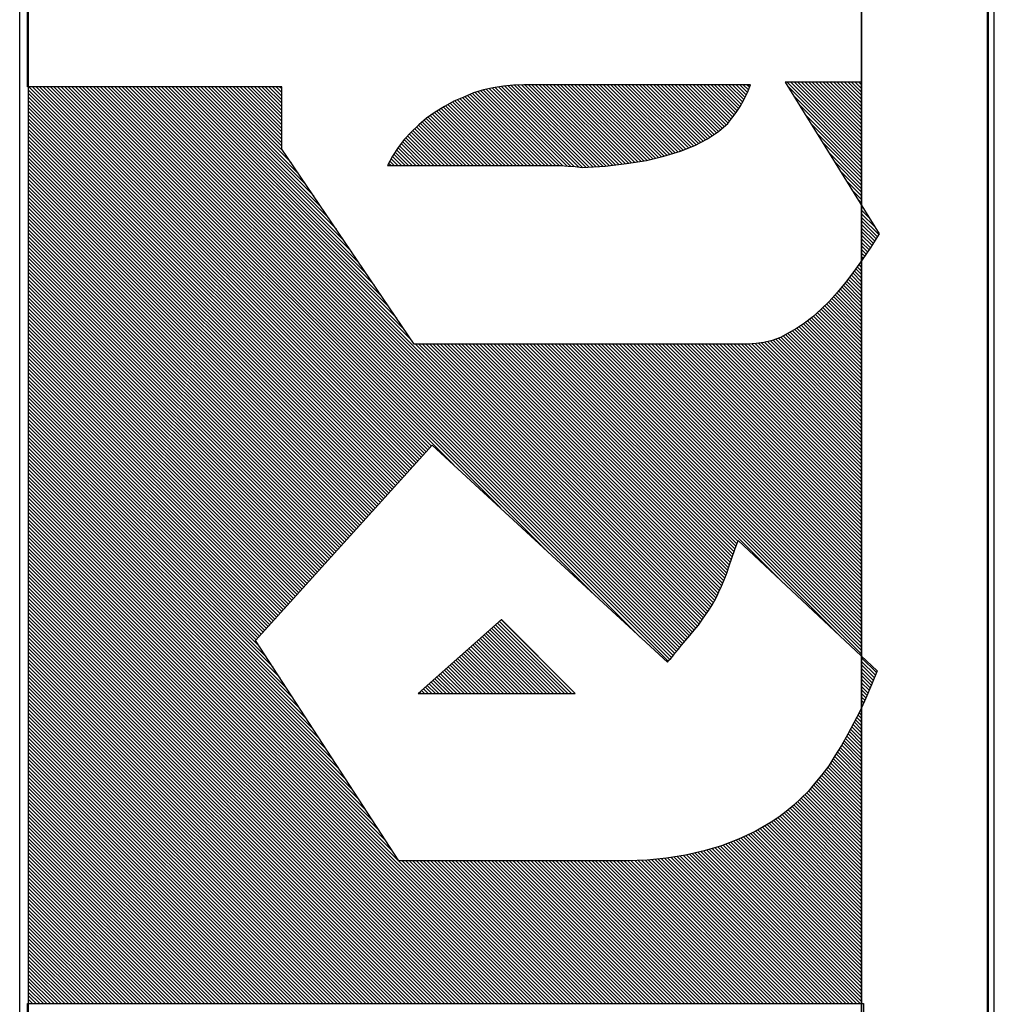
# Model space of a CAD drawing. Extents: x 188431 to 189218, y 1666917 to 1668391.
# Drawn here: x 189113 to 189133, y 1668218 to 1668238 of the extents above; entities that cross this region are included whole.
import ezdxf

# ---------------------------------------------------------------- set-up
doc = ezdxf.new("R2010")
doc.units = 0
doc.header["$LTSCALE"] = 0.4
doc.header["$MEASUREMENT"] = 0
doc.layers.get('0').update_dxf_attribs({"linetype": 'CONTINUOUS'})
doc.layers.add('SELO-P02V2', color=7, linetype='CONTINUOUS')
doc.layers.get('0').freeze()

# ---------------------------------------------------------------- blocks, each defined once
blk = doc.blocks.new('*X8')
at = {"color": 0}
for p, q in [((-39.49, 61.273), (-14.193, 86.57)), ((-39.49, 61.449), (-14.369, 86.57)), ((-39.49, 61.626), (-14.546, 86.57)), ((-39.49, 61.803), (-14.723, 86.57)), ((-39.49, 61.98), (-14.9, 86.57)), ((-39.49, 62.157), (-15.077, 86.57)), ((-39.49, 62.333), (-15.253, 86.57)), ((-39.49, 62.51), (-15.43, 86.57)), ((-39.49, 62.687), (-15.607, 86.57)), ((-39.49, 62.864), (-15.784, 86.57)), ((-39.49, 63.04), (-15.96, 86.57)), ((-39.49, 63.217), (-16.137, 86.57)), ((-39.49, 63.394), (-16.314, 86.57)), ((-39.49, 63.571), (-16.491, 86.57)), ((-39.49, 63.748), (-16.668, 86.57)), ((-39.49, 63.924), (-16.844, 86.57)), ((-39.49, 64.101), (-17.021, 86.57)), ((-39.49, 64.278), (-17.198, 86.57)), ((-39.49, 64.455), (-17.375, 86.57)), ((-39.49, 64.631), (-17.551, 86.57)), ((-39.49, 64.808), (-17.728, 86.57)), ((-39.49, 64.985), (-17.905, 86.57)), ((-39.49, 65.162), (-18.082, 86.57)), ((-39.49, 65.339), (-18.259, 86.57)), ((-39.49, 65.515), (-18.435, 86.57)), ((-39.49, 65.692), (-18.612, 86.57)), ((-39.49, 65.869), (-18.789, 86.57)), ((-39.49, 66.046), (-18.966, 86.57)), ((-39.49, 66.222), (-19.142, 86.57)), ((-39.49, 66.399), (-19.319, 86.57)), ((-39.49, 66.576), (-19.496, 86.57)), ((-39.49, 66.753), (-19.673, 86.57)), ((-39.49, 66.93), (-19.85, 86.57)), ((-39.49, 67.106), (-20.026, 86.57)), ((-39.49, 67.283), (-20.203, 86.57)), ((-39.49, 67.46), (-20.38, 86.57)), ((-39.49, 67.637), (-20.557, 86.57)), ((-39.49, 67.813), (-20.733, 86.57)), ((-39.49, 67.99), (-20.91, 86.57)), ((-39.49, 68.167), (-21.087, 86.57)), ((-39.49, 68.344), (-21.264, 86.57)), ((-39.49, 68.521), (-21.441, 86.57)), ((-39.49, 68.697), (-21.617, 86.57)), ((-39.49, 68.874), (-21.794, 86.57)), ((-39.49, 69.051), (-21.971, 86.57)), ((-39.49, 69.228), (-22.148, 86.57)), ((-39.49, 69.404), (-22.324, 86.57)), ((-39.49, 69.581), (-22.501, 86.57)), ((-39.49, 69.758), (-22.678, 86.57)), ((-39.49, 69.935), (-22.855, 86.57)), ((-39.49, 70.112), (-23.032, 86.57)), ((-39.49, 70.288), (-23.208, 86.57)), ((-39.49, 70.465), (-23.385, 86.57)), ((-39.49, 70.642), (-23.562, 86.57)), ((-39.49, 70.819), (-23.739, 86.57)), ((-39.49, 70.995), (-23.915, 86.57)), ((-39.49, 71.172), (-24.092, 86.57)), ((-39.49, 71.349), (-24.269, 86.57)), ((-39.49, 71.526), (-24.446, 86.57)), ((-39.49, 71.703), (-24.623, 86.57)), ((-39.49, 71.879), (-24.799, 86.57)), ((-39.49, 72.056), (-24.976, 86.57)), ((-39.49, 72.233), (-25.153, 86.57)), ((-39.49, 72.41), (-25.33, 86.57)), ((-39.49, 72.586), (-25.506, 86.57)), ((-39.49, 72.763), (-25.683, 86.57)), ((-39.49, 72.94), (-25.86, 86.57)), ((-39.49, 73.117), (-26.037, 86.57)), ((-39.49, 73.294), (-26.214, 86.57)), ((-39.49, 73.47), (-26.39, 86.57)), ((-39.49, 73.647), (-26.567, 86.57)), ((-39.49, 73.824), (-26.744, 86.57)), ((-39.49, 74.001), (-26.921, 86.57)), ((-39.49, 74.177), (-27.097, 86.57)), ((-39.49, 74.354), (-27.274, 86.57)), ((-39.49, 74.531), (-27.451, 86.57)), ((-39.49, 74.708), (-27.628, 86.57)), ((-39.49, 74.885), (-27.805, 86.57)), ((-39.49, 75.061), (-27.981, 86.57)), ((-39.49, 75.238), (-28.158, 86.57)), ((-39.49, 75.415), (-28.335, 86.57)), ((-39.49, 75.592), (-28.512, 86.57)), ((-39.49, 75.768), (-28.688, 86.57)), ((-39.49, 75.945), (-28.865, 86.57)), ((-39.49, 76.122), (-29.042, 86.57)), ((-39.49, 76.299), (-29.219, 86.57)), ((-39.49, 76.476), (-29.396, 86.57)), ((-39.49, 76.652), (-29.572, 86.57)), ((-39.49, 76.829), (-29.749, 86.57)), ((-39.49, 77.006), (-29.926, 86.57)), ((-39.49, 77.183), (-30.103, 86.57)), ((-39.49, 77.359), (-30.279, 86.57)), ((-39.49, 77.536), (-30.456, 86.57)), ((-39.49, 77.713), (-30.633, 86.57)), ((-39.49, 77.89), (-30.81, 86.57)), ((-39.49, 78.067), (-30.987, 86.57)), ((-39.49, 78.243), (-31.163, 86.57)), ((-39.49, 78.42), (-31.34, 86.57)), ((-39.49, 78.597), (-31.517, 86.57)), ((-39.49, 78.774), (-31.694, 86.57)), ((-39.49, 78.95), (-31.87, 86.57)), ((-39.49, 79.127), (-32.047, 86.57)), ((-39.49, 79.304), (-32.224, 86.57)), ((-39.49, 79.481), (-32.401, 86.57)), ((-39.49, 79.657), (-32.577, 86.57)), ((-39.49, 79.834), (-32.754, 86.57)), ((-39.49, 80.011), (-32.931, 86.57)), ((-39.49, 80.188), (-33.108, 86.57)), ((-39.49, 80.365), (-33.285, 86.57)), ((-39.49, 80.541), (-33.461, 86.57)), ((-39.49, 80.718), (-33.638, 86.57)), ((-39.49, 80.895), (-33.815, 86.57)), ((-39.49, 81.072), (-33.992, 86.57)), ((-39.49, 81.248), (-34.168, 86.57)), ((-39.49, 81.425), (-34.345, 86.57)), ((-39.49, 81.602), (-34.522, 86.57)), ((-39.49, 81.779), (-34.699, 86.57)), ((-39.49, 81.956), (-34.876, 86.57)), ((-39.49, 82.132), (-35.052, 86.57)), ((-39.49, 82.309), (-35.229, 86.57)), ((-39.49, 82.486), (-35.406, 86.57)), ((-39.49, 82.663), (-35.583, 86.57)), ((-39.49, 82.839), (-35.759, 86.57)), ((-39.49, 83.016), (-35.936, 86.57)), ((-39.49, 83.193), (-36.113, 86.57)), ((-39.49, 83.37), (-36.29, 86.57)), ((-39.49, 83.547), (-36.467, 86.57)), ((-39.49, 83.723), (-36.643, 86.57)), ((-39.49, 83.9), (-36.82, 86.57)), ((-39.49, 84.077), (-36.997, 86.57)), ((-39.49, 84.254), (-37.174, 86.57)), ((-39.49, 84.43), (-37.35, 86.57)), ((-39.49, 84.607), (-37.527, 86.57)), ((-39.49, 84.784), (-37.704, 86.57)), ((-39.49, 84.961), (-37.881, 86.57)), ((-39.49, 85.138), (-38.058, 86.57)), ((-39.49, 85.314), (-38.234, 86.57)), ((-39.49, 85.491), (-38.411, 86.57)), ((-39.49, 85.668), (-38.588, 86.57)), ((-39.49, 85.845), (-38.765, 86.57)), ((-39.49, 86.021), (-38.941, 86.57)), ((-39.49, 86.198), (-39.118, 86.57)), ((-39.49, 86.375), (-39.295, 86.57)), ((-39.49, 86.552), (-39.472, 86.57)), ((-31.982, 68.604), (-14.016, 86.57)), ((-31.477, 68.932), (-13.839, 86.57)), ((-30.972, 69.261), (-13.662, 86.57)), ((-30.467, 69.589), (-13.486, 86.57)), ((-29.962, 69.917), (-13.309, 86.57)), ((-29.457, 70.245), (-13.132, 86.57)), ((-28.953, 70.573), (-12.955, 86.57)), ((-28.448, 70.901), (-12.779, 86.57)), ((-27.943, 71.229), (-12.602, 86.57)), ((-27.438, 71.557), (-12.425, 86.57)), ((-26.933, 71.885), (-12.248, 86.57)), ((-26.429, 72.213), (-12.071, 86.57)), ((-25.924, 72.541), (-11.895, 86.57)), ((-25.419, 72.869), (-11.718, 86.57)), ((-24.914, 73.197), (-11.541, 86.57)), ((-24.409, 73.525), (-11.364, 86.57)), ((-23.905, 73.853), (-11.188, 86.57)), ((-23.4, 74.181), (-11.011, 86.57)), ((-22.895, 74.509), (-10.834, 86.57)), ((-22.39, 74.837), (-10.657, 86.57)), ((-21.885, 75.165), (-10.48, 86.57)), ((-21.535, 75.338), (-10.304, 86.57)), ((-21.442, 75.255), (-10.127, 86.57)), ((-21.349, 75.171), (-9.95, 86.57)), ((-21.257, 75.087), (-9.773, 86.57)), ((-21.164, 75.003), (-9.597, 86.57)), ((-21.071, 74.919), (-9.42, 86.57)), ((-20.978, 74.835), (-9.243, 86.57)), ((-20.885, 74.751), (-9.066, 86.57)), ((-20.792, 74.667), (-8.889, 86.57)), ((-20.699, 74.583), (-8.713, 86.57)), ((-20.607, 74.499), (-8.536, 86.57)), ((-20.514, 74.415), (-8.359, 86.57)), ((-20.421, 74.332), (-8.182, 86.57)), ((-20.328, 74.248), (-8.006, 86.57)), ((-20.235, 74.164), (-7.829, 86.57)), ((-20.142, 74.08), (-7.652, 86.57)), ((-20.049, 73.996), (-7.475, 86.57)), ((-19.956, 73.912), (-7.298, 86.57)), ((-19.864, 73.828), (-7.122, 86.57)), ((-19.771, 73.744), (-6.945, 86.57)), ((-19.678, 73.66), (-6.768, 86.57)), ((-19.585, 73.576), (-6.591, 86.57)), ((-19.492, 73.492), (-6.415, 86.57)), ((-19.399, 73.408), (-6.238, 86.57)), ((-19.306, 73.325), (-6.061, 86.57)), ((-19.214, 73.241), (-5.884, 86.57)), ((-19.121, 73.157), (-5.707, 86.57)), ((-19.028, 73.073), (-5.531, 86.57)), ((-18.935, 72.989), (-5.354, 86.57)), ((-18.842, 72.905), (-5.177, 86.57)), ((-18.749, 72.821), (-5, 86.57)), ((-18.656, 72.737), (-4.824, 86.57)), ((-18.564, 72.653), (-4.647, 86.57)), ((-18.471, 72.569), (-4.47, 86.57)), ((-18.378, 72.485), (-4.293, 86.57)), ((-18.285, 72.402), (-4.116, 86.57)), ((-18.192, 72.318), (-3.94, 86.57)), ((-18.099, 72.234), (-3.763, 86.57)), ((-18.006, 72.15), (-3.586, 86.57)), ((-17.913, 72.066), (-3.409, 86.57)), ((-17.821, 71.982), (-3.233, 86.57)), ((-17.728, 71.898), (-3.056, 86.57)), ((-17.635, 71.814), (-2.879, 86.57)), ((-17.542, 71.73), (-2.702, 86.57)), ((-17.449, 71.646), (-2.525, 86.57)), ((-17.356, 71.562), (-2.349, 86.57)), ((-17.263, 71.478), (-2.172, 86.57)), ((-17.171, 71.395), (-1.995, 86.57)), ((-17.078, 71.311), (-1.818, 86.57)), ((-16.985, 71.227), (-1.642, 86.57)), ((-16.892, 71.143), (-1.465, 86.57)), ((-16.799, 71.059), (-1.288, 86.57)), ((-16.706, 70.975), (-1.111, 86.57)), ((-16.613, 70.891), (-0.934, 86.57)), ((-16.521, 70.807), (-0.758, 86.57)), ((-16.428, 70.723), (-0.581, 86.57)), ((-16.335, 70.639), (-0.404, 86.57)), ((-16.242, 70.555), (-0.227, 86.57)), ((-16.149, 70.472), (-0.051, 86.57)), ((-16.056, 70.388), (0.126, 86.57)), ((-15.963, 70.304), (0.303, 86.57)), ((-15.87, 70.22), (0.48, 86.57)), ((-15.778, 70.136), (0.657, 86.57)), ((-15.685, 70.052), (0.833, 86.57)), ((-15.592, 69.968), (1.01, 86.57)), ((-15.499, 69.884), (1.187, 86.57)), ((-15.406, 69.8), (1.364, 86.57)), ((-15.313, 69.716), (1.54, 86.57)), ((-15.22, 69.632), (1.717, 86.57)), ((-15.128, 69.548), (1.894, 86.57)), ((-15.035, 69.465), (2.071, 86.57)), ((-14.942, 69.381), (2.248, 86.57)), ((-14.849, 69.297), (2.424, 86.57)), ((-14.756, 69.213), (2.601, 86.57)), ((-14.663, 69.129), (2.778, 86.57)), ((-14.57, 69.045), (2.955, 86.57)), ((-14.478, 68.961), (3.131, 86.57)), ((-14.385, 68.877), (3.308, 86.57)), ((-14.292, 68.793), (3.485, 86.57)), ((-14.199, 68.709), (3.662, 86.57)), ((-14.106, 68.625), (3.839, 86.57)), ((-14.013, 68.541), (4.015, 86.57)), ((-13.92, 68.458), (4.192, 86.57)), ((-13.827, 68.374), (4.369, 86.57)), ((-13.735, 68.29), (4.546, 86.57)), ((-13.642, 68.206), (4.722, 86.57)), ((-13.549, 68.122), (4.899, 86.57)), ((-13.456, 68.038), (5.076, 86.57)), ((-13.363, 67.954), (5.253, 86.57)), ((-13.27, 67.87), (5.429, 86.57)), ((-13.177, 67.786), (5.606, 86.57)), ((-13.085, 67.702), (5.77, 86.557)), ((5.783, 86.57), (5.833, 86.62)), ((5.96, 86.57), (6.01, 86.62)), ((6.137, 86.57), (6.187, 86.62)), ((6.313, 86.57), (6.363, 86.62)), ((6.49, 86.57), (6.54, 86.62)), ((6.667, 86.57), (6.717, 86.62)), ((6.844, 86.57), (6.894, 86.62)), ((7.02, 86.57), (7.07, 86.62)), ((7.197, 86.57), (7.247, 86.62)), ((7.374, 86.57), (7.424, 86.62)), ((7.551, 86.57), (7.601, 86.62)), ((7.728, 86.57), (7.778, 86.62)), ((7.904, 86.57), (7.954, 86.62)), ((8.081, 86.57), (8.131, 86.62)), ((8.258, 86.57), (8.308, 86.62)), ((8.435, 86.57), (8.485, 86.62)), ((8.611, 86.57), (8.661, 86.62)), ((8.788, 86.57), (8.838, 86.62)), ((8.965, 86.57), (9.015, 86.62)), ((-12.992, 67.618), (5.77, 86.38)), ((-12.899, 67.535), (5.77, 86.203)), ((-12.806, 67.451), (5.77, 86.027)), ((-12.713, 67.367), (5.77, 85.85)), ((-12.62, 67.283), (5.77, 85.673)), ((-12.527, 67.199), (5.77, 85.496)), ((-12.435, 67.115), (5.77, 85.32)), ((-12.342, 67.031), (5.77, 85.143)), ((-12.249, 66.947), (5.77, 84.966)), ((-12.156, 66.863), (5.77, 84.789)), ((-12.063, 66.779), (5.77, 84.612)), ((-12.897, 65.591), (5.77, 84.259)), ((-11.97, 66.695), (5.77, 84.436)), ((-19.285, 58.673), (5.77, 83.729)), ((-17.156, 60.979), (5.77, 83.905)), ((-15.027, 63.285), (5.77, 84.082)), ((-22.594, 55.011), (5.77, 83.375)), ((-22.502, 54.926), (5.77, 83.198)), ((-21.414, 56.367), (5.77, 83.552)), ((-22.412, 54.84), (5.77, 83.021)), ((-22.314, 54.761), (5.77, 82.845)), ((-22.213, 54.685), (5.77, 82.668)), ((-22.117, 54.604), (5.77, 82.491)), ((-22.023, 54.521), (5.77, 82.314)), ((-21.924, 54.443), (5.77, 82.138)), ((-21.823, 54.367), (5.77, 81.961)), ((-21.727, 54.287), (5.77, 81.784)), ((-21.633, 54.205), (5.77, 81.607)), ((-21.538, 54.123), (5.77, 81.43)), ((-21.442, 54.042), (5.77, 81.254)), ((-21.345, 53.961), (5.77, 81.077)), ((-21.25, 53.88), (5.77, 80.9)), ((-21.154, 53.799), (5.77, 80.723)), ((-21.058, 53.718), (5.77, 80.547)), ((-20.962, 53.638), (5.77, 80.37)), ((-6.763, 67.66), (5.77, 80.193)), ((-6.214, 68.032), (5.77, 80.016)), ((-5.665, 68.405), (5.77, 79.839)), ((-5.115, 68.777), (5.77, 79.663)), ((-4.566, 69.15), (5.77, 79.486)), ((-4.017, 69.522), (5.77, 79.309)), ((-3.468, 69.894), (5.77, 79.132)), ((-2.919, 70.267), (5.77, 78.956)), ((-2.37, 70.639), (5.77, 78.779)), ((-1.821, 71.011), (5.77, 78.602)), ((-1.271, 71.384), (5.77, 78.425)), ((-0.722, 71.756), (5.77, 78.248)), ((-0.173, 72.129), (5.77, 78.072)), ((0.376, 72.501), (5.77, 77.895)), ((0.925, 72.873), (5.77, 77.718)), ((1.474, 73.246), (5.77, 77.541)), ((2.023, 73.618), (5.77, 77.365)), ((2.573, 73.99), (5.77, 77.188)), ((2.829, 74.07), (5.77, 77.011)), ((3.006, 74.07), (5.77, 76.834)), ((3.183, 74.07), (5.77, 76.657)), ((3.359, 74.07), (5.77, 76.481)), ((3.536, 74.07), (5.77, 76.304)), ((3.713, 74.07), (5.77, 76.127)), ((3.89, 74.07), (5.77, 75.95)), ((4.066, 74.07), (5.77, 75.774)), ((4.243, 74.07), (5.77, 75.597)), ((4.42, 74.07), (5.77, 75.42)), ((4.597, 74.07), (5.77, 75.243)), ((4.774, 74.07), (5.77, 75.066)), ((4.95, 74.07), (5.77, 74.89)), ((5.127, 74.07), (5.77, 74.713)), ((5.304, 74.07), (5.77, 74.536)), ((5.481, 74.07), (5.77, 74.359)), ((5.657, 74.07), (5.77, 74.183)), ((1.88, 68.702), (1.983, 68.804)), ((1.88, 68.525), (2.097, 68.742)), ((1.88, 68.348), (2.212, 68.68)), ((1.88, 68.171), (2.326, 68.617)), ((1.88, 67.994), (2.434, 68.549)), ((-39.49, 61.096), (-32.45, 68.136)), ((1.88, 67.818), (2.541, 68.479)), ((1.88, 67.641), (2.648, 68.409)), ((1.88, 67.464), (2.755, 68.34)), ((1.88, 67.287), (2.857, 68.264)), ((1.88, 67.111), (2.958, 68.188)), ((1.88, 66.934), (3.058, 68.112)), ((-39.49, 60.919), (-32.45, 67.959)), ((-39.49, 60.742), (-32.45, 67.782)), ((-39.49, 60.566), (-32.45, 67.606)), ((1.88, 66.757), (3.159, 68.036)), ((1.88, 66.58), (3.252, 67.952)), ((1.88, 66.403), (3.343, 67.866)), ((1.88, 66.227), (3.434, 67.781)), ((1.88, 66.05), (3.525, 67.695)), ((1.88, 65.873), (3.611, 67.604)), ((-39.49, 60.389), (-32.45, 67.429)), ((-39.49, 60.212), (-32.45, 67.252)), ((-24.19, 67.204), (-24.126, 67.268)), ((-24.19, 67.027), (-24.042, 67.175)), ((-20.866, 53.557), (-6.94, 67.483)), ((-20.766, 53.48), (-6.94, 67.306)), ((-20.661, 53.409), (-6.94, 67.129)), ((1.88, 65.696), (3.697, 67.514)), ((1.88, 65.52), (3.783, 67.423)), ((1.88, 65.343), (3.869, 67.332)), ((1.88, 65.166), (3.952, 67.238)), ((1.88, 64.989), (4.034, 67.144)), ((-39.49, 60.035), (-32.45, 67.075)), ((-39.49, 59.859), (-32.45, 66.899)), ((-39.49, 59.682), (-32.45, 66.722)), ((-24.19, 66.85), (-23.959, 67.081)), ((-24.19, 66.673), (-23.876, 66.988)), ((-24.19, 66.496), (-23.792, 66.894)), ((-24.19, 66.32), (-23.709, 66.801)), ((-24.19, 66.143), (-23.625, 66.708)), ((-24.19, 65.966), (-23.542, 66.614)), ((-20.556, 53.337), (-6.94, 66.953)), ((-20.451, 53.265), (-6.94, 66.776)), ((-20.347, 53.192), (-6.94, 66.599)), ((1.88, 64.813), (4.117, 67.049)), ((1.88, 64.636), (4.199, 66.954)), ((1.88, 64.459), (4.274, 66.853)), ((1.88, 64.282), (4.347, 66.749)), ((1.88, 64.105), (4.419, 66.645)), ((-39.49, 59.505), (-32.45, 66.545)), ((-39.49, 59.328), (-32.45, 66.368)), ((-39.49, 59.151), (-32.45, 66.191)), ((-24.19, 65.789), (-23.459, 66.521)), ((-24.19, 65.613), (-23.375, 66.427)), ((-24.19, 65.436), (-23.292, 66.334)), ((-24.19, 65.259), (-23.209, 66.241)), ((-24.19, 65.082), (-23.125, 66.147)), ((-20.242, 53.12), (-6.94, 66.422)), ((-20.138, 53.047), (-6.94, 66.246)), ((1.88, 63.929), (4.492, 66.54)), ((1.88, 63.752), (4.561, 66.433)), ((1.88, 63.575), (4.628, 66.323)), ((1.88, 63.398), (4.695, 66.213)), ((-39.49, 58.975), (-32.45, 66.015)), ((-39.49, 58.798), (-32.45, 65.838)), ((-39.49, 58.621), (-32.45, 65.661)), ((-24.19, 64.905), (-23.042, 66.054)), ((-24.19, 64.729), (-22.958, 65.96)), ((-24.19, 64.552), (-22.875, 65.867)), ((-24.19, 64.375), (-22.792, 65.774)), ((-24.19, 64.198), (-22.708, 65.68)), ((-20.033, 52.976), (-6.94, 66.069)), ((-19.926, 52.906), (-6.94, 65.892)), ((-19.818, 52.837), (-6.94, 65.715)), ((1.88, 63.222), (4.762, 66.103)), ((1.88, 63.045), (4.827, 65.992)), ((1.88, 62.868), (4.891, 65.879)), ((1.88, 62.691), (4.955, 65.766)), ((1.88, 62.514), (5.019, 65.653)), ((-39.49, 58.444), (-32.45, 65.484)), ((-39.49, 58.268), (-32.45, 65.308)), ((-24.19, 64.022), (-22.625, 65.587)), ((-24.19, 63.845), (-22.541, 65.493)), ((-24.19, 63.668), (-22.458, 65.4)), ((-24.19, 63.491), (-22.375, 65.307)), ((-24.19, 63.314), (-22.291, 65.213)), ((-19.707, 52.771), (-6.94, 65.538)), ((-19.595, 52.707), (-6.94, 65.362)), ((-19.479, 52.646), (-6.94, 65.185)), ((1.88, 62.338), (5.078, 65.536)), ((1.88, 62.161), (5.13, 65.411)), ((1.88, 61.984), (5.182, 65.286)), ((1.88, 61.807), (5.234, 65.162)), ((-39.49, 58.091), (-32.45, 65.131)), ((-39.49, 57.914), (-32.45, 64.954)), ((-39.49, 57.737), (-32.45, 64.777)), ((-24.19, 63.138), (-22.208, 65.12)), ((-24.19, 62.961), (-22.125, 65.026)), ((-24.19, 62.784), (-22.041, 64.933)), ((-24.19, 62.607), (-21.958, 64.84)), ((-24.19, 62.431), (-21.874, 64.746)), ((-24.19, 62.254), (-21.791, 64.653)), ((-19.361, 52.587), (-6.94, 65.008)), ((-19.238, 52.534), (-6.94, 64.831)), ((-19.115, 52.479), (-6.94, 64.655)), ((1.88, 61.631), (5.286, 65.037)), ((1.88, 61.454), (5.338, 64.912)), ((1.88, 61.277), (5.39, 64.787)), ((1.88, 61.1), (5.442, 64.662)), ((-39.49, 57.56), (-32.45, 64.6)), ((-39.49, 57.384), (-32.45, 64.424)), ((-39.49, 57.207), (-32.45, 64.247)), ((-24.19, 62.077), (-21.708, 64.559)), ((-24.19, 61.9), (-21.624, 64.466)), ((-24.19, 61.723), (-21.541, 64.373)), ((-24.19, 61.547), (-21.458, 64.279)), ((-24.19, 61.37), (-21.374, 64.186)), ((-18.995, 52.423), (-6.94, 64.478)), ((-18.874, 52.367), (-6.94, 64.301)), ((1.88, 60.923), (5.489, 64.532)), ((1.88, 60.747), (5.532, 64.399)), ((1.88, 60.57), (5.576, 64.266)), ((-39.49, 57.03), (-32.45, 64.07)), ((-39.49, 56.853), (-32.45, 63.893)), ((-39.49, 56.677), (-32.45, 63.717)), ((-24.19, 61.193), (-21.291, 64.092)), ((-24.19, 61.016), (-21.207, 63.999)), ((-24.19, 60.84), (-21.124, 63.906)), ((-24.19, 60.663), (-21.041, 63.812)), ((-24.19, 60.486), (-20.957, 63.719)), ((-18.749, 52.315), (-6.94, 64.124)), ((-18.625, 52.263), (-6.94, 63.947)), ((-18.497, 52.214), (-6.94, 63.771)), ((1.844, 59.826), (5.711, 63.694)), ((1.856, 60.015), (5.68, 63.84)), ((1.871, 60.207), (5.65, 63.986)), ((1.88, 60.393), (5.619, 64.132)), ((-39.49, 56.5), (-32.45, 63.54)), ((-39.49, 56.323), (-32.45, 63.363)), ((-24.19, 60.309), (-20.874, 63.625)), ((-24.19, 60.132), (-20.791, 63.532)), ((-24.19, 59.956), (-20.707, 63.439)), ((-24.19, 59.779), (-20.624, 63.345)), ((-24.19, 59.602), (-20.54, 63.252)), ((-18.368, 52.166), (-6.94, 63.594)), ((-18.238, 52.119), (-6.94, 63.417)), ((-18.109, 52.071), (-6.94, 63.24)), ((1.782, 59.234), (5.778, 63.23)), ((1.807, 59.436), (5.756, 63.386)), ((1.833, 59.639), (5.735, 63.541)), ((-39.49, 56.146), (-32.45, 63.186)), ((-39.49, 55.969), (-32.45, 63.009)), ((-39.49, 55.793), (-32.45, 62.833)), ((-17.98, 52.023), (-6.94, 63.064)), ((-17.85, 51.976), (-6.94, 62.887)), ((-17.719, 51.931), (-6.94, 62.71)), ((1.792, 59.067), (5.797, 63.072)), ((1.802, 58.901), (5.813, 62.912)), ((1.812, 58.734), (5.829, 62.751)), ((-39.49, 55.616), (-32.45, 62.656)), ((-39.49, 55.439), (-32.45, 62.479)), ((-39.49, 55.262), (-32.45, 62.302)), ((-17.587, 51.886), (-6.94, 62.533)), ((-17.455, 51.841), (-6.94, 62.356)), ((1.822, 58.567), (5.843, 62.588)), ((1.832, 58.401), (5.853, 62.421)), ((1.842, 58.234), (5.863, 62.254)), ((-39.49, 55.086), (-32.45, 62.126)), ((-39.49, 54.909), (-32.45, 61.949)), ((-39.49, 54.732), (-32.45, 61.772)), ((-17.324, 51.795), (-6.94, 62.18)), ((-17.193, 51.75), (-6.94, 62.003)), ((-17.062, 51.704), (-6.94, 61.826)), ((1.855, 58.07), (5.87, 62.085)), ((1.875, 57.913), (5.87, 61.908)), ((-39.49, 54.555), (-32.45, 61.595)), ((-39.49, 54.378), (-32.45, 61.418)), ((-16.93, 51.659), (-6.94, 61.649)), ((-16.799, 51.614), (-6.94, 61.473)), ((-16.667, 51.569), (-6.94, 61.296)), ((1.894, 57.756), (5.87, 61.731)), ((1.914, 57.599), (5.87, 61.555)), ((1.934, 57.441), (5.87, 61.378)), ((-39.49, 54.202), (-32.45, 61.242)), ((-39.49, 54.025), (-32.45, 61.065)), ((-39.49, 53.848), (-32.45, 60.888)), ((-22.245, 45.46), (-6.94, 60.765)), ((-21.391, 46.491), (-6.94, 60.942)), ((-18.748, 49.311), (-6.94, 61.119)), ((1.953, 57.284), (5.87, 61.201)), ((1.973, 57.127), (5.87, 61.024)), ((1.995, 56.972), (5.87, 60.848)), ((-39.49, 53.671), (-32.45, 60.711)), ((-39.49, 53.495), (-32.45, 60.535)), ((-39.49, 53.318), (-32.45, 60.358)), ((-22.069, 45.46), (-6.94, 60.589)), ((-21.892, 45.46), (-6.94, 60.412)), ((2.018, 56.819), (5.87, 60.671)), ((2.041, 56.665), (5.87, 60.494)), ((2.065, 56.512), (5.87, 60.317)), ((-39.49, 53.141), (-32.45, 60.181)), ((-39.49, 52.964), (-32.45, 60.004)), ((-39.49, 52.787), (-32.45, 59.827)), ((-21.715, 45.46), (-6.94, 60.235)), ((-21.538, 45.46), (-6.94, 60.058)), ((-21.362, 45.46), (-6.94, 59.882)), ((2.088, 56.358), (5.87, 60.14)), ((2.111, 56.205), (5.87, 59.964)), ((-39.49, 52.611), (-32.45, 59.651)), ((-39.49, 52.434), (-32.45, 59.474)), ((-21.185, 45.46), (-6.94, 59.705)), ((-21.008, 45.46), (-6.94, 59.528)), ((-20.831, 45.46), (-6.94, 59.351)), ((2.136, 56.053), (5.87, 59.787)), ((2.171, 55.911), (5.87, 59.61)), ((2.206, 55.769), (5.87, 59.433)), ((-39.49, 52.257), (-32.45, 59.297)), ((-39.49, 52.08), (-32.45, 59.12)), ((-39.49, 51.904), (-32.45, 58.944)), ((-20.654, 45.46), (-6.94, 59.174)), ((-20.478, 45.46), (-6.94, 58.998)), ((-20.301, 45.46), (-6.94, 58.821)), ((2.241, 55.627), (5.87, 59.257)), ((2.275, 55.485), (5.87, 59.08)), ((2.31, 55.343), (5.87, 58.903)), ((-39.49, 51.727), (-32.45, 58.767)), ((-39.49, 51.55), (-32.45, 58.59)), ((-39.49, 51.373), (-32.45, 58.413)), ((-20.124, 45.46), (-6.94, 58.644)), ((-19.947, 45.46), (-6.94, 58.467)), ((2.346, 55.202), (5.87, 58.726)), ((2.387, 55.066), (5.87, 58.549)), ((2.428, 54.931), (5.87, 58.373)), ((-39.49, 51.196), (-32.45, 58.236)), ((-39.49, 51.02), (-32.45, 58.06)), ((-39.49, 50.843), (-32.45, 57.883)), ((-19.771, 45.46), (-6.94, 58.291)), ((-19.594, 45.46), (-6.94, 58.114)), ((-19.417, 45.46), (-6.94, 57.937)), ((2.469, 54.795), (5.87, 58.196)), ((2.511, 54.66), (5.87, 58.019)), ((-39.49, 50.666), (-32.45, 57.706)), ((-39.49, 50.489), (-32.45, 57.529)), ((-19.24, 45.46), (-6.94, 57.76)), ((-19.063, 45.46), (-6.94, 57.583)), ((-18.887, 45.46), (-6.94, 57.407)), ((2.552, 54.524), (5.87, 57.842)), ((2.594, 54.39), (5.87, 57.666)), ((2.644, 54.263), (5.87, 57.489)), ((-39.49, 50.313), (-32.45, 57.353)), ((-39.49, 50.136), (-32.45, 57.176)), ((-39.49, 49.959), (-32.449, 57)), ((-18.71, 45.46), (-6.94, 57.23)), ((-18.533, 45.46), (-6.94, 57.053)), ((-18.356, 45.46), (-6.94, 56.876)), ((2.694, 54.136), (5.87, 57.312)), ((2.744, 54.009), (5.87, 57.135)), ((2.794, 53.883), (5.87, 56.958)), ((-39.49, 49.782), (-32.444, 56.829)), ((-39.49, 49.605), (-32.438, 56.657)), ((-39.49, 49.429), (-32.433, 56.485)), ((-18.18, 45.46), (-6.94, 56.7)), ((-18.003, 45.46), (-6.94, 56.523)), ((2.844, 53.756), (5.87, 56.782)), ((2.899, 53.634), (5.87, 56.605)), ((2.96, 53.518), (5.87, 56.428)), ((-39.49, 49.252), (-32.428, 56.314)), ((-39.49, 49.075), (-32.423, 56.142)), ((-39.49, 48.898), (-32.412, 55.976)), ((-17.826, 45.46), (-6.94, 56.346)), ((-17.649, 45.46), (-6.94, 56.169)), ((-17.473, 45.46), (-6.94, 55.993)), ((3.021, 53.402), (5.87, 56.251)), ((3.082, 53.286), (5.87, 56.075)), ((-39.49, 48.722), (-32.396, 55.816)), ((-39.49, 48.545), (-32.379, 55.656)), ((-39.49, 48.368), (-32.362, 55.496)), ((-17.296, 45.46), (-6.94, 55.816)), ((-17.119, 45.46), (-6.94, 55.639)), ((-16.942, 45.46), (-6.94, 55.462)), ((3.142, 53.17), (5.87, 55.898)), ((3.204, 53.055), (5.87, 55.721)), ((3.274, 52.949), (5.87, 55.544)), ((-39.49, 48.191), (-32.346, 55.336)), ((-39.49, 48.014), (-32.329, 55.176)), ((-39.49, 47.838), (-32.309, 55.019)), ((-16.765, 45.46), (-6.94, 55.285)), ((-16.589, 45.46), (-6.94, 55.109)), ((-16.412, 45.46), (-6.94, 54.932)), ((3.345, 52.842), (5.87, 55.367)), ((3.416, 52.736), (5.87, 55.191)), ((3.486, 52.63), (5.87, 55.014)), ((-39.49, 47.661), (-32.284, 54.867)), ((-39.49, 47.484), (-32.26, 54.714)), ((-39.49, 47.307), (-32.236, 54.562)), ((-16.235, 45.46), (-6.94, 54.755)), ((-16.058, 45.46), (-6.94, 54.578)), ((3.557, 52.524), (5.87, 54.837)), ((3.639, 52.429), (5.87, 54.66)), ((3.721, 52.335), (5.87, 54.484)), ((-39.49, 47.131), (-32.211, 54.409)), ((-39.49, 46.954), (-32.187, 54.257)), ((-39.49, 46.777), (-32.16, 54.107)), ((-39.49, 46.6), (-32.127, 53.963)), ((-15.882, 45.46), (-6.94, 54.402)), ((-15.705, 45.46), (-6.94, 54.225)), ((-15.528, 45.46), (-6.94, 54.048)), ((3.803, 52.24), (5.87, 54.307)), ((3.886, 52.146), (5.87, 54.13)), ((-39.49, 46.423), (-32.094, 53.819)), ((-39.49, 46.247), (-32.062, 53.675)), ((-39.49, 46.07), (-32.029, 53.531)), ((-15.351, 45.46), (-6.94, 53.871)), ((-15.174, 45.46), (-6.94, 53.694)), ((-14.998, 45.46), (-6.94, 53.518)), ((3.969, 52.053), (5.87, 53.953)), ((4.069, 51.976), (5.87, 53.776)), ((4.169, 51.899), (5.87, 53.6)), ((-39.49, 45.893), (-31.996, 53.387)), ((-39.49, 45.716), (-31.963, 53.243)), ((-39.49, 45.54), (-31.924, 53.106)), ((-14.821, 45.46), (-6.94, 53.341)), ((-14.644, 45.46), (-6.94, 53.164)), ((-14.467, 45.46), (-6.94, 52.987)), ((4.271, 51.824), (5.87, 53.423)), ((4.374, 51.75), (5.87, 53.246)), ((4.477, 51.676), (5.87, 53.069)), ((-39.393, 45.46), (-31.884, 52.969)), ((-39.216, 45.46), (-31.844, 52.832)), ((-39.039, 45.46), (-31.804, 52.695)), ((-38.862, 45.46), (-31.765, 52.558)), ((-14.291, 45.46), (-6.94, 52.811)), ((-14.114, 45.46), (-6.94, 52.634)), ((4.582, 51.605), (5.87, 52.893)), ((4.689, 51.534), (5.87, 52.716)), ((4.795, 51.464), (5.87, 52.539)), ((-38.686, 45.46), (-31.725, 52.421)), ((-38.509, 45.46), (-31.679, 52.29)), ((-38.332, 45.46), (-31.629, 52.163)), ((-38.155, 45.46), (-31.579, 52.036)), ((-13.937, 45.46), (-6.94, 52.457)), ((-13.76, 45.46), (-6.94, 52.28)), ((-13.583, 45.46), (-6.94, 52.103)), ((4.909, 51.401), (5.87, 52.362)), ((5.023, 51.338), (5.87, 52.185)), ((-37.979, 45.46), (-31.529, 51.91)), ((-37.802, 45.46), (-31.479, 51.783)), ((-37.625, 45.46), (-31.429, 51.656)), ((-37.448, 45.46), (-31.379, 51.529)), ((-13.407, 45.46), (-6.94, 51.927)), ((-13.23, 45.46), (-6.94, 51.75)), ((-13.053, 45.46), (-6.94, 51.573)), ((5.138, 51.276), (5.87, 52.009)), ((5.255, 51.217), (5.87, 51.832)), ((5.373, 51.158), (5.87, 51.655)), ((-37.271, 45.46), (-31.323, 51.408)), ((-37.095, 45.46), (-31.267, 51.288)), ((-36.918, 45.46), (-31.21, 51.168)), ((-36.741, 45.46), (-31.154, 51.048)), ((-12.876, 45.46), (-6.94, 51.396)), ((-12.7, 45.46), (-6.94, 51.22)), ((-12.523, 45.46), (-6.938, 51.045)), ((5.491, 51.1), (5.87, 51.478)), ((5.618, 51.05), (5.87, 51.302)), ((5.745, 50.999), (5.87, 51.125)), ((-36.564, 45.46), (-31.097, 50.927)), ((-36.388, 45.46), (-31.041, 50.807)), ((-36.211, 45.46), (-30.982, 50.689)), ((-36.034, 45.46), (-30.917, 50.577)), ((-12.346, 45.46), (-6.926, 50.88)), ((-12.169, 45.46), (-6.913, 50.716)), ((-11.992, 45.46), (-6.895, 50.557)), ((-35.857, 45.46), (-30.852, 50.465)), ((-35.681, 45.46), (-30.787, 50.354)), ((-35.504, 45.46), (-30.722, 50.242)), ((-35.327, 45.46), (-30.657, 50.13)), ((-11.816, 45.46), (-6.875, 50.401)), ((-11.639, 45.46), (-6.85, 50.249)), ((-11.462, 45.46), (-6.815, 50.107)), ((-35.15, 45.46), (-30.592, 50.019)), ((-34.973, 45.46), (-30.525, 49.908)), ((-34.797, 45.46), (-30.455, 49.801)), ((-34.62, 45.46), (-30.385, 49.695)), ((-34.443, 45.46), (-30.315, 49.588)), ((-11.285, 45.46), (-6.781, 49.965)), ((-11.109, 45.46), (-6.741, 49.828)), ((-10.932, 45.46), (-6.694, 49.698)), ((-34.266, 45.46), (-30.24, 49.486)), ((-34.09, 45.46), (-30.163, 49.387)), ((-33.913, 45.46), (-30.086, 49.287)), ((-33.736, 45.46), (-30.008, 49.188)), ((-10.755, 45.46), (-6.646, 49.569)), ((-10.578, 45.46), (-6.595, 49.443)), ((-10.401, 45.46), (-6.532, 49.329)), ((-10.225, 45.46), (-6.469, 49.215)), ((-10.048, 45.46), (-6.406, 49.102)), ((2.15, 45.46), (5.815, 49.125)), ((2.326, 45.46), (6, 49.134)), ((-33.559, 45.46), (-29.929, 49.09)), ((-33.382, 45.46), (-29.849, 48.993)), ((-33.206, 45.46), (-29.77, 48.896)), ((-33.029, 45.46), (-29.69, 48.799)), ((-32.852, 45.46), (-29.604, 48.708)), ((-32.675, 45.46), (-29.518, 48.617)), ((-9.871, 45.46), (-6.343, 48.988)), ((-9.694, 45.46), (-6.279, 48.875)), ((-9.518, 45.46), (-6.216, 48.762)), ((-9.341, 45.46), (-6.15, 48.651)), ((1.973, 45.46), (5.35, 48.837)), ((2.503, 45.46), (6, 48.957)), ((2.68, 45.46), (6, 48.78)), ((-32.499, 45.46), (-29.432, 48.526)), ((-32.322, 45.46), (-29.346, 48.436)), ((-32.145, 45.46), (-29.259, 48.346)), ((-31.968, 45.46), (-29.172, 48.256)), ((-31.791, 45.46), (-29.085, 48.167)), ((-9.164, 45.46), (-6.079, 48.545)), ((-8.987, 45.46), (-6.008, 48.44)), ((-8.81, 45.46), (-5.936, 48.334)), ((-8.634, 45.46), (-5.863, 48.231)), ((-8.457, 45.46), (-5.787, 48.13)), ((1.619, 45.46), (4.419, 48.26)), ((1.796, 45.46), (4.885, 48.548)), ((2.857, 45.46), (6, 48.603)), ((3.034, 45.46), (6, 48.426)), ((3.21, 45.46), (6, 48.25)), ((-31.615, 45.46), (-28.995, 48.08)), ((-31.438, 45.46), (-28.897, 48.001)), ((-31.261, 45.46), (-28.799, 47.922)), ((-31.084, 45.46), (-28.701, 47.843)), ((-30.908, 45.46), (-28.603, 47.764)), ((-30.731, 45.46), (-28.508, 47.683)), ((-8.28, 45.46), (-5.711, 48.03)), ((-8.103, 45.46), (-5.634, 47.929)), ((-7.927, 45.46), (-5.555, 47.832)), ((-7.75, 45.46), (-5.47, 47.74)), ((-7.573, 45.46), (-5.385, 47.648)), ((1.266, 45.46), (3.489, 47.683)), ((1.443, 45.46), (3.954, 47.972)), ((3.387, 45.46), (6, 48.073)), ((3.564, 45.46), (6, 47.896)), ((3.741, 45.46), (6, 47.719)), ((-30.554, 45.46), (-28.413, 47.601)), ((-30.377, 45.46), (-28.317, 47.52)), ((-30.2, 45.46), (-28.222, 47.439)), ((-30.024, 45.46), (-28.122, 47.361)), ((-29.847, 45.46), (-28.022, 47.285)), ((-29.67, 45.46), (-27.921, 47.209)), ((-7.396, 45.46), (-5.3, 47.557)), ((-7.219, 45.46), (-5.215, 47.465)), ((-7.043, 45.46), (-5.128, 47.374)), ((-6.866, 45.46), (-5.042, 47.284)), ((-6.689, 45.46), (-4.956, 47.193)), ((1.089, 45.46), (3.024, 47.395)), ((3.917, 45.46), (6, 47.543)), ((4.094, 45.46), (6, 47.366)), ((4.271, 45.46), (6, 47.189)), ((-29.493, 45.46), (-27.82, 47.133)), ((-29.317, 45.46), (-27.717, 47.06)), ((-29.14, 45.46), (-27.607, 46.993)), ((-28.963, 45.46), (-27.498, 46.925)), ((-28.786, 45.46), (-27.388, 46.858)), ((-28.609, 45.46), (-27.278, 46.791)), ((-28.433, 45.46), (-27.171, 46.721)), ((-6.512, 45.46), (-4.87, 47.102)), ((-6.336, 45.46), (-4.78, 47.015)), ((-6.159, 45.46), (-4.687, 46.932)), ((-5.982, 45.46), (-4.593, 46.849)), ((-5.805, 45.46), (-4.5, 46.766)), ((-5.628, 45.46), (-4.406, 46.682)), ((0.735, 45.46), (2.093, 46.818)), ((0.912, 45.46), (2.559, 47.106)), ((4.448, 45.46), (6, 47.012)), ((4.625, 45.46), (6, 46.835)), ((-28.256, 45.46), (-27.065, 46.651)), ((-28.079, 45.46), (-26.958, 46.581)), ((-27.902, 45.46), (-26.852, 46.511)), ((-27.726, 45.46), (-26.744, 46.441)), ((-27.549, 45.46), (-26.63, 46.378)), ((-27.372, 45.46), (-26.517, 46.315)), ((-27.195, 45.46), (-26.403, 46.252)), ((-27.018, 45.46), (-26.289, 46.189)), ((-5.452, 45.46), (-4.311, 46.601)), ((-5.275, 45.46), (-4.214, 46.52)), ((-5.098, 45.46), (-4.118, 46.44)), ((-4.921, 45.46), (-4.022, 46.36)), ((-4.745, 45.46), (-3.925, 46.279)), ((-4.568, 45.46), (-3.826, 46.202)), ((0.382, 45.46), (1.163, 46.241)), ((0.559, 45.46), (1.628, 46.529)), ((4.801, 45.46), (6, 46.659)), ((4.978, 45.46), (6, 46.482)), ((5.155, 45.46), (6, 46.305)), ((-26.842, 45.46), (-26.175, 46.127)), ((-26.665, 45.46), (-26.06, 46.065)), ((-26.488, 45.46), (-25.945, 46.003)), ((-26.311, 45.46), (-25.83, 45.942)), ((-26.135, 45.46), (-25.715, 45.88)), ((-25.958, 45.46), (-25.599, 45.819)), ((-25.781, 45.46), (-25.483, 45.758)), ((-25.604, 45.46), (-25.367, 45.697)), ((-4.391, 45.46), (-3.726, 46.125)), ((-4.214, 45.46), (-3.625, 46.049)), ((-4.037, 45.46), (-3.525, 45.973)), ((-3.861, 45.46), (-3.424, 45.896)), ((-3.684, 45.46), (-3.323, 45.821)), ((-3.507, 45.46), (-3.219, 45.748)), ((0.205, 45.46), (0.698, 45.953)), ((5.332, 45.46), (6, 46.128)), ((5.508, 45.46), (6, 45.952)), ((5.685, 45.46), (6, 45.775)), ((-39.493, 45.36), (-39.49, 45.363)), ((-25.427, 45.46), (-25.252, 45.636)), ((-25.251, 45.46), (-25.136, 45.575)), ((-25.074, 45.46), (-25.018, 45.516)), ((-24.897, 45.46), (-24.894, 45.463)), ((-24.77, 45.41), (-24.72, 45.46)), ((-24.646, 45.357), (-24.544, 45.46)), ((-24.523, 45.304), (-24.367, 45.46)), ((-24.399, 45.251), (-24.19, 45.46)), ((-24.275, 45.198), (-24.013, 45.46)), ((-24.151, 45.146), (-23.836, 45.46)), ((-24.027, 45.093), (-23.66, 45.46)), ((-23.902, 45.04), (-23.483, 45.46)), ((-23.778, 44.988), (-23.306, 45.46)), ((-23.653, 44.937), (-23.129, 45.46)), ((-23.527, 44.885), (-22.953, 45.46)), ((-23.401, 44.834), (-22.776, 45.46)), ((-23.276, 44.783), (-22.599, 45.46)), ((-23.15, 44.732), (-22.422, 45.46)), ((-3.33, 45.46), (-3.116, 45.674)), ((-3.154, 45.46), (-3.012, 45.601)), ((-2.977, 45.46), (-2.909, 45.528)), ((-2.805, 45.455), (-2.8, 45.46)), ((-2.702, 45.382), (-2.623, 45.46)), ((-2.598, 45.309), (-2.446, 45.46)), ((-2.494, 45.236), (-2.27, 45.46)), ((-2.39, 45.162), (-2.093, 45.46)), ((-2.287, 45.089), (-1.916, 45.46)), ((-2.183, 45.016), (-1.739, 45.46)), ((-2.075, 44.947), (-1.563, 45.46)), ((-1.966, 44.88), (-1.386, 45.46)), ((-1.857, 44.812), (-1.209, 45.46)), ((-1.748, 44.744), (-1.032, 45.46)), ((-1.639, 44.676), (-0.855, 45.46)), ((-1.53, 44.609), (-0.679, 45.46)), ((-1.163, 44.799), (-0.502, 45.46)), ((-0.698, 45.087), (-0.325, 45.46)), ((-0.233, 45.376), (-0.148, 45.46)), ((0.028, 45.46), (0.233, 45.664)), ((5.862, 45.46), (6, 45.598))]:
    blk.add_line(p, q, dxfattribs=at)

msp = doc.modelspace()

# ---------------------------------------------------------------- linework, layer by layer
at = {"layer": 'SELO-P02V2'}
for p, q in [((189113.38482, 1668201.2301), (189113.38482, 1668337.32451)), ((189133.38482, 1668201.2301), (189133.38482, 1668337.32451)), ((189113.56498, 1668201.58529), (189113.56498, 1668268.89955)), ((189133.26393, 1668201.58529), (189133.26393, 1668268.89955))]:
    msp.add_line(p, q, dxfattribs=at)
at = {"layer": 'SELO-P02V2', "color": 7, "linetype": 'CONTINUOUS'}
for points in [[(189130.66218, 1668268.69608), (189130.66218, 1668201.80633), (189113.56864, 1668201.80633), (189113.56864, 1668268.69608), (189130.66218, 1668268.69608)], [(189130.66218, 1668201.80633), (189130.66218, 1668268.68776), (189133.24014, 1668268.68776), (189133.24014, 1668201.80633), (189130.66218, 1668201.80633)]]:
    msp.add_lwpolyline(points, dxfattribs=at)
at = {"layer": 'SELO-P02V2', "color": 7, "linetype": 'CONTINUOUS', "elevation": 0.8316}
for points in [[(189121.48131, 1668231.70651), (189118.76614, 1668235.71067), (189118.76614, 1668236.99133), (189113.54785, 1668236.99133), (189113.54785, 1668240.70858)], [(189130.66218, 1668240.70858), (189130.66218, 1668237.08696), (189129.09045, 1668237.08696), (189131.02392, 1668233.96846), (189130.85344, 1668233.69404), (189130.67465, 1668233.4404), (189130.50417, 1668233.19923), (189130.33369, 1668232.9747), (189130.16737, 1668232.77512), (189129.9969, 1668232.58385), (189129.83058, 1668232.42585), (189129.6601, 1668232.26784), (189129.48962, 1668232.13894), (189129.3233, 1668232.02668), (189129.15282, 1668231.93104), (189128.99482, 1668231.84373), (189128.82434, 1668231.78136), (189128.65386, 1668231.73978), (189128.49586, 1668231.71899), (189128.32954, 1668231.70651), (189121.48131, 1668231.70651)], [(189128.37943, 1668237.03291), (189123.73079, 1668237.03291), (189123.51873, 1668237.02044), (189123.31083, 1668236.99965), (189123.09877, 1668236.97054), (189122.89919, 1668236.92896), (189122.69545, 1668236.86243), (189122.49586, 1668236.77927), (189122.29628, 1668236.69611), (189122.10501, 1668236.588), (189121.91374, 1668236.47158), (189121.73495, 1668236.34684), (189121.57695, 1668236.20963), (189121.41894, 1668236.05994), (189121.28173, 1668235.91441), (189121.15283, 1668235.74393), (189121.03641, 1668235.56514), (189120.93246, 1668235.37387), (189124.32538, 1668235.37387), (189124.48339, 1668235.37387), (189124.64139, 1668235.36139), (189124.78692, 1668235.35308), (189124.92414, 1668235.33229), (189125.40231, 1668235.36139), (189125.83474, 1668235.41545), (189126.24638, 1668235.47782), (189126.60397, 1668235.56514), (189126.94492, 1668235.66909), (189127.24014, 1668235.78551), (189127.5021, 1668235.92272), (189127.72663, 1668236.07241), (189127.82226, 1668236.15557), (189127.9179, 1668236.23873), (189128.00106, 1668236.34684), (189128.08422, 1668236.46326), (189128.16738, 1668236.588), (189128.24222, 1668236.72522), (189128.31706, 1668236.87491), (189128.37943, 1668237.03291)], [(189126.67881, 1668225.17845), (189126.6996, 1668225.21172), (189126.74534, 1668225.2533), (189126.78692, 1668225.30319), (189126.83682, 1668225.36972), (189126.90334, 1668225.44456), (189126.96571, 1668225.52772), (189127.04887, 1668225.62336), (189127.13619, 1668225.72731), (189127.22767, 1668225.83542), (189127.31499, 1668225.93937), (189127.38567, 1668226.04332), (189127.46052, 1668226.15142), (189127.52704, 1668226.24706), (189127.58941, 1668226.34269), (189127.64347, 1668226.43417), (189127.69336, 1668226.5298), (189127.73494, 1668226.62544), (189127.789, 1668226.74186), (189127.84305, 1668226.87076), (189127.89295, 1668227.00797), (189127.947, 1668227.1535), (189128.00106, 1668227.31151), (189128.06343, 1668227.4903), (189128.1258, 1668227.67325), (189130.97818, 1668224.99966), (189130.86176, 1668224.71276), (189130.74534, 1668224.43833), (189130.63307, 1668224.17637), (189130.50417, 1668223.93105), (189130.37943, 1668223.6982), (189130.25053, 1668223.46536), (189130.11332, 1668223.25746), (189129.98858, 1668223.05371), (189129.84721, 1668222.8666), (189129.70168, 1668222.69613), (189129.56446, 1668222.52565), (189129.41478, 1668222.38012), (189129.26925, 1668222.2429), (189129.11124, 1668222.11401), (189128.96155, 1668221.99758), (189128.80355, 1668221.89363), (189128.47507, 1668221.70236), (189128.13827, 1668221.54436), (189127.789, 1668221.40715), (189127.43141, 1668221.3032), (189127.04887, 1668221.21588), (189126.65802, 1668221.15351), (189126.25885, 1668221.11193), (189125.84721, 1668221.09945), (189121.1653, 1668221.09945), (189118.2256, 1668225.62336), (189121.85137, 1668229.63583), (189126.67881, 1668225.17845)], [(189123.26925, 1668226.05579), (189121.56447, 1668224.53396), (189124.78692, 1668224.53396), (189123.26925, 1668226.05579)], [(189130.71623, 1668214.49655), (189113.54785, 1668214.49655), (189113.54785, 1668218.17222), (189130.70376, 1668218.17222), (189130.71623, 1668214.49655)]]:
    msp.add_lwpolyline(points, dxfattribs=at)

# ---------------------------------------------------------------- block references
at = {"layer": 'SELO-P02V2', "color": 60, "xscale": 0.4158000000000001, "yscale": 0.4158000000000001, "zscale": 0.4158000000000001, "rotation": 90.00000000000024}
msp.add_blockref('*X8', (189149.56444, 1668234.59216, -2), dxfattribs=at)

doc.saveas('drawing.dxf')
